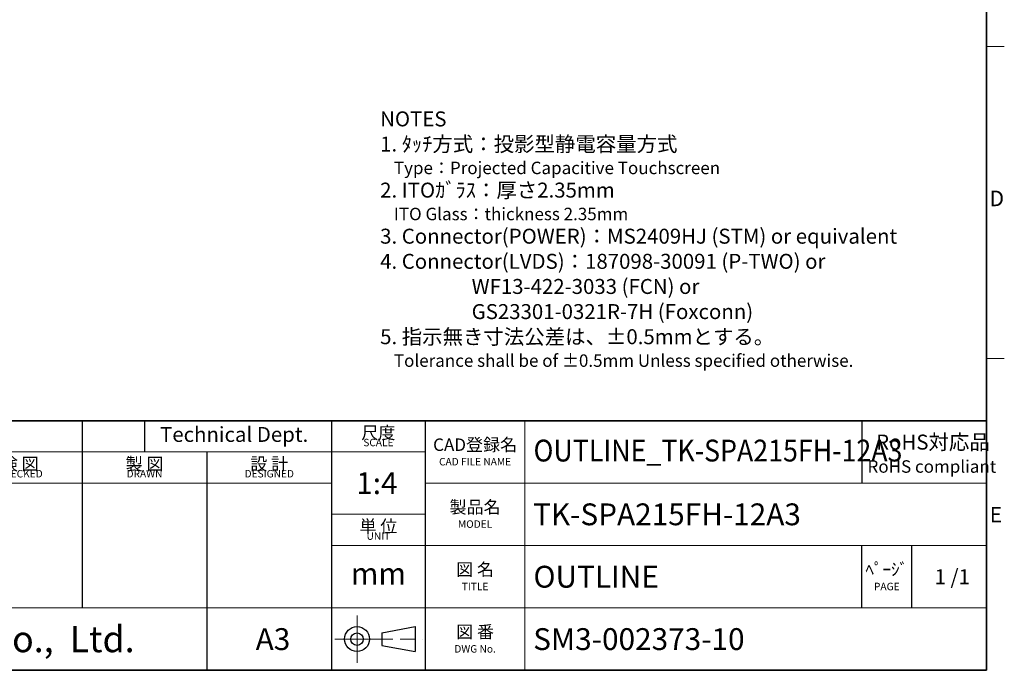
# Model space of a CAD drawing. Units: millimetres. Extents: x 45 to 1653, y 42 to 1154.
# Drawn here: x 1021 to 1653, y 42 to 460 of the extents above; entities that cross this region are included whole.
import ezdxf

# ---------------------------------------------------------------- set-up
doc = ezdxf.new("R2010")
doc.units = ezdxf.units.MM
doc.header["$LTSCALE"] = 4
doc.linetypes.add('CHAIN', pattern=[0.3543, 0.2362, -0.0295, 0.0591, -0.0295])
for name, color, linetype, lineweight in [('Sketch Geometry(TDC)', 179, 'Continuous', 25), ('中心線(TDC)', 1, 'CHAIN', 9), ('記号(TDC)', 7, 'Continuous', 18)]:
    doc.layers.add(name, color=color, linetype=linetype, lineweight=lineweight)
doc.styles.add('文字スタイル180', font='txt')
doc.styles.add('文字スタイル209', font='txt', dxfattribs={"width": 0.9})
doc.styles.add('文字スタイル95', font='txt')
doc.styles.add('現在の視点-TDC', font='txt')

# ---------------------------------------------------------------- blocks, each defined once
blk = doc.blocks.new('図面枠 TDC-A3')
at = {"layer": 'Sketch Geometry(TDC)', "linetype": 'Continuous', "lineweight": 35}
for p, q in [((410.36, 285.59), (410.36, 10.59)), ((410.36, 10.59), (22.36, 10.59))]:
    blk.add_line(p, q, dxfattribs=at)
at = {"layer": 'Sketch Geometry(TDC)', "linetype": 'Continuous', "lineweight": 18}
for p, q in [((410.36, 110.59), (413.21, 110.59)), ((410.36, 60.59), (413.21, 60.59))]:
    blk.add_line(p, q, dxfattribs=at)
at = {"layer": '記号(TDC)', "color": 7, "insert": (410.83, 84.99), "char_height": 2.4892, "width": 6.5518, "attachment_point": 7, "style": '現在の視点-TDC'}
blk.add_mtext('\\fMS Gothic|b0|i0;\\H2.4892;D', dxfattribs=at)
at = {"layer": '記号(TDC)', "color": 7, "insert": (410.87, 34.3), "char_height": 2.4892, "attachment_point": 7, "style": '現在の視点-TDC'}
blk.add_mtext('\\fMS Gothic|b0|i0;\\H2.4892;E', dxfattribs=at)
blk = doc.blocks.new('表題欄 DMC_title')
at = {"layer": 'Sketch Geometry(TDC)', "linetype": 'Continuous', "lineweight": 35}
for p, q in [((203.85, 50.06), (18.85, 50.06)), ((18.85, 10.06), (203.85, 10.06))]:
    blk.add_line(p, q, dxfattribs=at)
at = {"layer": 'Sketch Geometry(TDC)'}
for p, q in [((58.85, 50.06), (58.85, 20.06)), ((68.85, 50.06), (68.85, 45.06)), ((98.85, 50.06), (98.85, 10.06)), ((113.85, 50.06), (113.85, 10.06)), ((183.85, 50.06), (183.85, 40.06)), ((203.85, 50.06), (203.85, 10.06)), ((78.85, 45.06), (78.85, 10.06)), ((183.85, 20.06), (183.85, 30.06)), ((191.85, 20.06), (191.85, 30.06)), ((106.92, 16.06), (112.22, 17.06)), ((106.92, 16.06), (106.92, 14.06)), ((112.22, 17.06), (112.22, 13.06)), ((106.92, 14.06), (112.22, 13.06))]:
    blk.add_line(p, q, dxfattribs=at)
at = {"layer": 'Sketch Geometry(TDC)', "linetype": 'Continuous', "lineweight": 18}
for p, q in [((129.85, 50.06), (129.85, 10.06)), ((18.85, 45.06), (113.85, 45.06)), ((18.85, 40.06), (98.85, 40.06)), ((113.85, 40.06), (203.85, 40.06)), ((98.85, 35.06), (113.85, 35.06)), ((98.85, 30.06), (203.85, 30.06)), ((18.85, 20.06), (203.85, 20.06))]:
    blk.add_line(p, q, dxfattribs=at)
at = {"layer": 'Sketch Geometry(TDC)'}
for radius in [2, 1]:
    blk.add_circle((102.92, 15.06), radius, dxfattribs=at)
at = {"layer": '中心線(TDC)', "ltscale": 10.684364}
blk.add_line((102.92, 18.84), (102.92, 11.27), dxfattribs=at)
at = {"layer": '中心線(TDC)', "ltscale": 9.878633}
blk.add_line((99.35, 15.06), (113.35, 15.06), dxfattribs=at)
at = {"layer": '記号(TDC)', "color": 179, "style": '現在の視点-TDC'}
for s, insert, char_height, width, attachment_point in [('Technical Dept.', (71.35, 47.56), 2.4, 27.4585, 4), ('\\fMS Gothic|b0|i0;\\H3.5000;mm', (106.35, 25.56), 3.5, 14.9789, 5)]:
    blk.add_mtext(s, dxfattribs=dict(at, insert=insert, char_height=char_height, width=width, attachment_point=attachment_point))
at = {"layer": '記号(TDC)', "color": 179, "char_height": 2.4, "attachment_point": 5, "style": '現在の視点-TDC'}
for s, insert, width, line_spacing_factor in [('{\\H0.83333x;尺度\\P\\H0.5969x;SCALE\\H1.95037x; }', (106.35, 47.56), 8.0995, 0.593597), ('{\\H0.83333x;CAD登録名\\P\\H0.5969x;CAD FILE NAME\\H2.28179x; }', (121.85, 45.06), 14.0183, 0.938497), ('{\\H0.83333x;検 図\\P\\H0.5969x;CHECKED\\H1.95532x; }', (48.85, 42.56), 14.0531, 0.593597), ('{\\H0.83333x;製 図\\P\\H0.5969x;DRAWN\\H1.95037x; }', (68.85, 42.56), 8.0995, 0.593597), ('{\\H0.83333x;設 計\\P\\H0.5969x;DESIGNED\\H1.94048x; }', (88.85, 42.56), 8.0995, 0.593597), ('{\\H0.83333x;製品名\\P\\H0.5969x;MODEL\\H2.28179x; }', (121.85, 35.06), 14.0461, 0.938497), ('{\\H0.83333x;単 位\\P\\H0.5969x;UNIT\\H1.95037x; }', (106.35, 32.56), 11.6601, 0.593597), ('{\\H0.83333x;図 名\\P\\H0.5969x;TITLE\\H2.26777x; }', (121.85, 25.06), 13.986, 0.938497), ('{\\H0.83333x;ﾍﾟｰｼﾞ\\P\\H0.6x;PAGE\\H2.19928x; }', (187.85, 25.06), 8.0995, 0.940635), ('{\\H0.83333x;図 番\\P\\H0.5969x;DWG No.\\H2.25376x; }', (121.85, 15.06), 12.0639, 0.938497)]:
    blk.add_mtext(s, dxfattribs=dict(at, insert=insert, width=width, line_spacing_factor=line_spacing_factor))
at = {"layer": '記号(TDC)', "color": 178, "insert": (198.35, 25.06), "char_height": 2.4, "attachment_point": 5, "line_spacing_factor": 1.5, "style": '現在の視点-TDC'}
blk.add_mtext('\\fMS Gothic|b0|i0;1 /1 ', dxfattribs=at)
at = {"layer": '記号(TDC)', "color": 178, "insert": (48.85, 15.06), "char_height": 4.2, "width": 59.652, "attachment_point": 5, "line_spacing_factor": 1.5, "style": '現在の視点-TDC'}
blk.add_mtext('\\fArial|b0|i0;\\H4.2000;DMC Co.,  Ltd.', dxfattribs=at)
at = {"layer": '記号(TDC)', "color": 179}
for tag, p, height, style in [('製図日_001', (31.2, 46.51), 2.4, '現在の視点-TDC'), ('尺度_001', (102.79, 38.31), 3.5, '文字スタイル180'), ('製品名_001', (131.13, 33.31), 3.5, '文字スタイル180'), ('図名_001', (131.21, 23.31), 3.5, '文字スタイル180'), ('ｼｰﾄ_ｻｲｽﾞ_001', (86.67, 13.31), 3.5, '文字スタイル180'), ('図番_001', (131.17, 13.31), 3.5, '文字スタイル180')]:
    blk.add_attdef(tag, p, '', height=height, dxfattribs=dict(at, style=style))
at = {"layer": '記号(TDC)', "color": 179, "style": '文字スタイル209', "width": 0.9}
blk.add_attdef('部品番号_001', (131.22, 43.53), '', height=3.5, dxfattribs=at)
at = {"layer": '記号(TDC)', "color": 178}
for tag, p, height, style in [('RoHS(日本語)_001', (186.14, 45.44), 2.4, '現在の視点-TDC'), ('RoHS(英語)_001', (184.77, 41.73), 2, '文字スタイル95')]:
    blk.add_attdef(tag, p, '', height=height, dxfattribs=dict(at, style=style))

msp = doc.modelspace()

# ---------------------------------------------------------------- block references
at = {"xscale": 4, "yscale": 4, "zscale": 4}
msp.add_blockref('図面枠 TDC-A3', (0, 0), dxfattribs=at)
ref = msp.add_blockref('表題欄 DMC_title', (826.0596, 2.1423), dxfattribs=dict(xscale=4, yscale=4, zscale=4))
ref.add_attrib('ｼｰﾄ_ｻｲｽﾞ_001', 'A3', (1172.7449, 55.3765), dxfattribs={"layer": '記号(TDC)', "color": 179, "height": 14, "style": '文字スタイル180'})
ref.add_attrib('製品名_001', 'TK-SPA215FH-12A3', (1350.5977, 135.3765), dxfattribs={"layer": '記号(TDC)', "color": 179, "height": 14, "style": '文字スタイル180'})
ref.add_attrib('図名_001', 'OUTLINE', (1350.882, 95.3765), dxfattribs={"layer": '記号(TDC)', "color": 179, "height": 14, "style": '文字スタイル180'})
ref.add_attrib('部品番号_001', 'OUTLINE_TK-SPA215FH-12A3', (1350.9388, 176.2648), dxfattribs={"layer": '記号(TDC)', "color": 179, "height": 14, "style": '文字スタイル209', "width": 0.9})
ref.add_attrib('図番_001', 'SM3-002373-10', (1350.7398, 55.3765), dxfattribs={"layer": '記号(TDC)', "color": 179, "height": 14, "style": '文字スタイル180'})
ref.add_attrib('尺度_001', '1:4', (1237.2373, 155.3765), dxfattribs={"layer": '記号(TDC)', "color": 179, "height": 14, "style": '文字スタイル180'})
ref.add_attrib('RoHS(日本語)_001', 'RoHS対応品', (1570.6281, 183.8932), dxfattribs={"layer": '記号(TDC)', "color": 178, "height": 9.6, "style": '現在の視点-TDC'})
ref.add_attrib('RoHS(英語)_001', 'RoHS compliant', (1565.1256, 169.0465), dxfattribs={"layer": '記号(TDC)', "color": 178, "height": 8, "style": '文字スタイル95'})

# ---------------------------------------------------------------- texts
at = {"layer": '記号(TDC)', "color": 178, "insert": (1252.5789, 400.7177), "char_height": 9.6, "width": 486.488286, "attachment_point": 1, "line_spacing_factor": 1.006957, "style": '現在の視点-TDC'}
msp.add_mtext('{\\H1x;NOTES\\P1. ﾀｯﾁ方式：投影型静電容量方式\\H1.26599x; \\H0.7899x;\\P   \\H0.83333x;Type：Projected Capacitive Touchscreen\\H1.36688x; \\H0.73159x;\\P\\H1.2x;2. ITOｶﾞﾗｽ：厚さ2.35mm\\H1.19296x; \\H0.83825x;\\P   \\H0.83333x;ITO Glass：thickness 2.35mm\\H1.38434x; \\H0.72236x;\\P\\H1.2x;3. Connector(POWER)：MS2409HJ (STM) or equivalent\\H1.2032x; \\H0.83112x;\\P4. Connector(LVDS)：187098-30091 (P-TWO) or\\H1.20715x; \\H0.82839x;\\P                    WF13-422-3033 (FCN) or\\H1.2058x; \\H0.82932x;\\P                    GS23301-0321R-7H (Foxconn)\\H1.20626x; \\H0.69084x;\\P\\H1.2x;5. 指示無き寸法公差は、±0.5mmとする。 \\H1.21118x; \\H0.82564x;\\P   \\H0.83333x;Tolerance shall be of ±0.5mm Unless specified otherwise.\\H1.3869x; }', dxfattribs=at)

doc.saveas('drawing.dxf')
